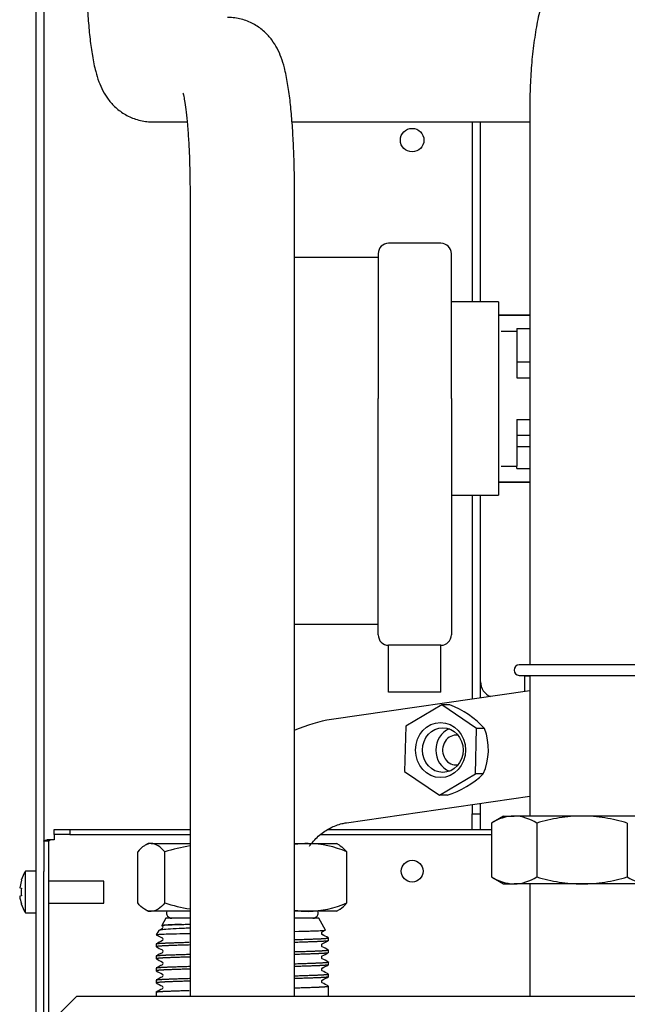
# Model space of a CAD drawing. Units: millimetres. Extents: x 2678 to 5986, y -383 to 3673.
# Drawn here: x 4335 to 4451, y 867 to 1055 of the extents above; entities that cross this region are included whole.
import ezdxf

# ---------------------------------------------------------------- set-up
doc = ezdxf.new("R2010")
doc.units = ezdxf.units.MM
doc.layers.add('DV1_Predefinito', color=7, linetype='Continuous')
doc.layers.add('TitleBlock', color=7, linetype='Continuous')

# ---------------------------------------------------------------- blocks, each defined once
blk = doc.blocks.new('SE')
at = {"layer": 'DV1_Predefinito', "color": 7, "linetype": 'Continuous'}
for p, q in [((201.046, 294.455), (201.046, 128.895)), ((201.346, 287.707), (201.346, 141.283)), ((219.946, 170.495), (219.946, 149.195)), ((205.506, 169.995), (206.835, 169.995)), ((210.849, 169.995), (219.946, 169.995)), ((217.746, 169.995), (217.746, 163.095)), ((218.046, 169.995), (218.046, 163.095)), ((206.946, 167.295), (206.946, 136.495)), ((210.946, 136.495), (210.946, 167.295)), ((216.546, 165.345), (214.546, 165.345)), ((214.146, 164.945), (214.146, 159.395)), ((216.946, 159.395), (216.946, 164.945)), ((214.146, 164.795), (210.946, 164.795)), ((218.746, 163.095), (216.946, 163.095)), ((218.746, 163.095), (218.746, 155.695)), ((219.946, 162.595), (218.746, 162.595)), ((218.746, 162.587), (219.946, 162.587)), ((218.846, 161.977), (219.446, 161.977)), ((219.446, 162.078), (219.946, 162.078)), ((219.446, 162.078), (219.446, 161.977)), ((219.446, 161.977), (219.446, 160.195)), ((219.946, 160.795), (219.446, 160.795)), ((219.446, 160.195), (219.946, 160.195)), ((214.146, 150.745), (214.146, 159.395)), ((216.946, 159.395), (216.946, 150.745)), ((219.446, 158.595), (219.946, 158.595)), ((219.446, 158.595), (219.446, 156.812)), ((219.446, 157.995), (219.946, 157.995)), ((219.946, 157.545), (219.446, 157.545)), ((218.846, 156.812), (219.446, 156.812)), ((219.446, 156.712), (219.446, 156.812)), ((219.446, 156.712), (219.946, 156.712)), ((218.746, 156.209), (219.946, 156.209)), ((218.746, 156.195), (219.946, 156.195)), ((216.946, 155.695), (218.746, 155.695)), ((217.746, 155.695), (217.746, 147.886)), ((218.046, 155.695), (218.046, 147.929)), ((218.062, 148.545), (218.062, 155.695)), ((214.146, 150.745), (210.946, 150.745)), ((214.146, 150.345), (214.146, 150.745)), ((216.946, 150.745), (216.946, 150.345)), ((216.546, 149.945), (214.546, 149.945)), ((214.546, 148.145), (214.546, 149.945)), ((216.546, 148.145), (216.546, 149.945)), ((224.346, 149.195), (219.546, 149.195)), ((219.546, 148.795), (224.346, 148.795)), ((219.762, 148.776), (219.946, 148.776)), ((219.762, 148.177), (219.762, 148.776)), ((219.946, 148.795), (219.946, 143.407)), ((219.946, 148.795), (219.946, 143.407)), ((219.946, 148.203), (212.364, 147.109)), ((216.546, 148.145), (214.546, 148.145)), ((216.581, 147.665), (215.2, 146.845)), ((217.914, 146.754), (216.581, 147.665)), ((216.882, 147.665), (216.581, 147.665)), ((215.2, 146.845), (215.153, 145.114)), ((217.867, 145.023), (217.914, 146.754)), ((218.216, 146.754), (217.914, 146.754)), ((215.153, 145.114), (216.487, 144.203)), ((216.487, 144.203), (217.867, 145.023)), ((218.169, 145.023), (217.867, 145.023)), ((212.935, 143.15), (219.946, 144.162)), ((216.789, 144.203), (216.487, 144.203)), ((217.746, 143.844), (217.746, 143.495)), ((218.046, 143.888), (218.046, 143.495)), ((217.746, 143.495), (218.046, 143.495)), ((217.746, 142.895), (217.746, 143.495)), ((218.046, 143.495), (218.046, 142.895)), ((218.946, 143.407), (218.482, 143.139)), ((218.946, 143.407), (219.348, 143.407)), ((221.946, 143.407), (219.348, 143.407)), ((224.544, 143.407), (221.946, 143.407)), ((218.482, 143.139), (218.482, 141.075)), ((220.214, 143.139), (220.214, 141.075)), ((223.678, 143.139), (223.678, 141.075)), ((201.746, 142.695), (201.746, 142.895)), ((201.746, 142.895), (202.346, 142.895)), ((201.746, 142.695), (201.746, 142.495)), ((202.346, 142.695), (201.746, 142.695)), ((202.346, 142.895), (206.946, 142.895)), ((202.346, 142.895), (202.346, 142.695)), ((202.346, 142.695), (206.946, 142.695)), ((211.938, 142.695), (218.482, 142.695)), ((212.234, 142.895), (218.482, 142.895)), ((201.546, 142.449), (201.346, 142.449)), ((201.604, 142.495), (201.463, 142.495)), ((201.546, 131.624), (201.546, 142.449)), ((201.746, 142.495), (201.604, 142.495)), ((205.346, 142.357), (205.224, 142.286)), ((205.459, 142.357), (205.346, 142.357)), ((205.459, 142.357), (206.946, 142.357)), ((210.946, 142.357), (211.465, 142.357)), ((211.465, 142.357), (212.546, 142.357)), ((212.668, 142.286), (212.546, 142.357)), ((204.942, 140.078), (204.942, 142.035)), ((205.977, 140.078), (205.977, 142.035)), ((212.95, 140.078), (212.95, 142.035)), ((200.646, 139.695), (200.646, 141.295)), ((201.046, 141.295), (200.646, 141.295)), ((201.346, 131.624), (201.346, 141.283)), ((218.482, 141.075), (218.946, 140.807)), ((200.493, 140.949), (200.427, 140.651)), ((200.493, 140.949), (200.486, 140.953)), ((203.646, 140.915), (201.546, 140.915)), ((203.646, 140.075), (203.646, 140.915)), ((218.946, 140.807), (219.348, 140.807)), ((221.946, 140.807), (219.348, 140.807)), ((219.946, 140.807), (219.946, 136.495)), ((219.946, 140.807), (219.946, 136.495)), ((224.544, 140.807), (221.946, 140.807)), ((200.427, 140.651), (200.493, 140.646)), ((200.493, 140.344), (200.427, 140.338)), ((200.486, 140.037), (200.493, 140.041)), ((201.546, 140.075), (203.646, 140.075)), ((200.646, 139.695), (201.046, 139.695)), ((205.224, 139.827), (205.346, 139.757)), ((205.346, 139.757), (205.459, 139.757)), ((206.946, 139.757), (205.459, 139.757)), ((211.465, 139.757), (210.946, 139.757)), ((212.546, 139.757), (211.465, 139.757)), ((212.546, 139.757), (212.668, 139.827)), ((206.02, 139.495), (205.861, 139.22)), ((206.946, 139.495), (206.02, 139.495)), ((211.871, 139.495), (210.946, 139.495)), ((212.134, 139.041), (211.871, 139.495)), ((205.751, 139.028), (205.65, 138.854)), ((205.653, 138.861), (205.885, 138.74)), ((205.886, 139.096), (205.754, 139.027)), ((212.007, 138.971), (212.122, 139.031)), ((205.651, 138.51), (205.651, 138.402)), ((212.006, 138.509), (212.238, 138.63)), ((212.241, 138.633), (212.241, 138.741)), ((205.651, 138.048), (205.651, 137.94)), ((212.241, 138.171), (212.241, 138.279)), ((212.241, 137.709), (212.241, 137.817)), ((205.651, 137.586), (205.651, 137.478)), ((212.241, 137.247), (212.241, 137.355)), ((205.651, 137.124), (205.651, 137.016)), ((212.241, 136.495), (212.241, 136.893)), ((205.651, 136.663), (205.651, 136.495)), ((202.596, 136.495), (201.996, 135.895)), ((307.946, 136.495), (202.596, 136.495))]:
    blk.add_line(p, q, dxfattribs=at)
for centre, radius in [((215.446, 169.295), 0.45), ((215.446, 141.295), 0.42)]:
    blk.add_circle(centre, radius, dxfattribs=at)
for centre, radius, start, end in [((214.546, 164.945), 0.4, 90, 180), ((216.546, 164.945), 0.4, 0, 90), ((214.546, 150.345), 0.4, 180, 270), ((216.546, 150.345), 0.4, 270, 0), ((219.546, 148.995), 0.2, 90, 270), ((218.662, 148.545), 0.6, 180, 248.575), ((215.751, 144.576), 3.29, 41.466, 69.8821), ((213.503, 140.649), 6.559, 99.9978, 112.8425), ((216.082, 145.946), 2.282, 336.1324, 20.7323), ((215.679, 147.642), 3.613, 287.8773, 313.5477), ((219.397, 141.714), 1.693, 91.6642, 122.72), ((219.287, 141.677), 1.73, 57.6204, 87.9954), ((208.076, 135.36), 6.997, 99.3403, 107.4549), ((211.525, 138.495), 3.863, 90.8803, 98.6362), ((211.392, 138.429), 3.928, 66.6315, 88.9277), ((202.005, 140.451), 1.6, 148.1709, 161.7386), ((219.408, 142.536), 1.73, 237.6204, 267.9954), ((219.299, 142.499), 1.693, 271.6642, 302.72), ((224.605, 142.536), 1.73, 237.6204, 267.9954), ((201.969, 140.522), 1.552, 186.7884, 198.0392), ((202.139, 140.495), 1.653, 174.7619, 185.2381), ((202.005, 140.539), 1.6, 198.2325, 211.8291), ((208.076, 146.754), 6.997, 252.5451, 260.6597), ((211.392, 143.684), 3.928, 271.0723, 293.3685), ((206.246, 139.695), 0.2, 161.97, 270), ((211.525, 143.619), 3.863, 261.3638, 269.1197), ((211.646, 139.695), 0.2, 270, 18.03), ((205.857, 139.149), 0.0603, 299.4547, 60.6646), ((212.035, 138.918), 0.0603, 119.5436, 240.4232), ((205.857, 138.687), 0.0603, 299.3865, 60.4673), ((212.035, 138.456), 0.0603, 119.2746, 240.7255), ((205.857, 138.225), 0.0603, 299.5321, 60.6141), ((212.035, 137.994), 0.0603, 119.5766, 240.456), ((205.857, 137.763), 0.0603, 299.3359, 60.5444), ((205.857, 137.301), 0.0603, 299.5758, 60.558), ((212.035, 137.532), 0.0603, 119.2747, 240.6987), ((212.035, 137.07), 0.0603, 119.5891, 240.5031), ((205.857, 136.84), 0.0603, 299.2968, 60.6397)]:
    blk.add_arc(centre, radius, start, end, dxfattribs=at)
for centre, major_axis, ratio, start_param, end_param in [((205.506, 171.995), (0, 2), 0.992863, 3.121188, 3.141593), ((217.128, 145.934), (0, -0.857), 0.905347, 3.47637, 5.948408), ((217.128, 145.934), (0, 0.571), 0.905347, 0, 3.283448), ((217.128, 145.934), (0, 0.571), 0.905347, 6.14133, 6.283185)]:
    blk.add_ellipse(centre, major_axis=major_axis, ratio=ratio, start_param=start_param, end_param=end_param, dxfattribs=at)
for centre, major_axis in [((216.534, 145.934), (0, 1.057)), ((216.619, 145.934), (0, -0.857))]:
    blk.add_ellipse(centre, major_axis=major_axis, ratio=0.905347, dxfattribs=at)
for points, knots in [([(223.097, 177.195), (222.898, 177.183), (222.568, 177.158), (222.069, 176.971), (221.653, 176.709), (221.304, 176.383), (221.012, 176.001), (220.753, 175.537), (220.514, 174.944), (220.316, 174.239), (220.159, 173.435), (220.048, 172.606), (219.976, 171.736), (219.949, 171.007), (219.946, 170.621), (219.946, 170.495)], [0, 0, 0, 0, 0.063088, 0.124307, 0.183587, 0.243625, 0.307751, 0.381164, 0.472067, 0.583439, 0.677638, 0.775905, 0.87077, 0.963985, 1, 1, 1, 1]), ([(202.946, 176.695), (202.946, 176.533), (202.948, 176.132), (202.963, 175.41), (202.998, 174.609), (203.049, 173.848), (203.118, 173.146), (203.208, 172.499), (203.313, 171.982), (203.441, 171.555), (203.591, 171.2), (203.803, 170.854), (204.09, 170.531), (204.469, 170.253), (204.917, 170.059), (205.289, 169.998), (205.475, 169.995), (205.506, 169.995)], [0, 0, 0, 0, 0.046385, 0.134869, 0.223712, 0.313315, 0.404457, 0.498768, 0.60083, 0.669839, 0.728856, 0.779006, 0.829899, 0.882169, 0.93592, 0.990611, 1, 1, 1, 1]), ([(210.946, 167.295), (210.945, 167.457), (210.944, 167.858), (210.929, 168.58), (210.894, 169.38), (210.843, 170.142), (210.774, 170.844), (210.683, 171.49), (210.579, 172.007), (210.451, 172.435), (210.3, 172.79), (210.089, 173.135), (209.802, 173.459), (209.423, 173.737), (208.975, 173.931), (208.603, 173.992), (208.417, 173.995), (208.385, 173.995)], [0, 0, 0, 0, 0.046385, 0.134869, 0.223712, 0.313315, 0.404457, 0.498768, 0.60083, 0.669839, 0.728856, 0.779006, 0.829899, 0.882169, 0.93592, 0.990611, 1, 1, 1, 1]), ([(206.676, 171.09), (206.676, 171.09), (206.682, 171.072), (206.707, 170.967), (206.75, 170.734), (206.799, 170.372), (206.849, 169.884), (206.893, 169.285), (206.925, 168.607), (206.943, 167.917), (206.945, 167.505), (206.946, 167.295)], [0, 0, 0, 0, 0.0463298, 0.1313133, 0.2324803, 0.3486925, 0.4762711, 0.6112061, 0.7504786, 0.8921615, 1, 1, 1, 1]), ([(221.946, 143.407), (221.653, 143.407), (221.362, 143.381), (220.784, 143.288), (220.496, 143.22), (220.214, 143.139)], [0, 0, 0, 0, 0.5, 0.5, 1, 1, 1, 1]), ([(223.678, 143.139), (223.398, 143.22), (223.114, 143.287), (222.68, 143.357), (222.534, 143.376), (222.239, 143.4), (222.092, 143.407), (221.946, 143.407)], [0, 0, 0, 0, 0.5, 0.5, 0.75, 0.75, 1, 1, 1, 1]), ([(211.516, 142.256), (211.526, 142.269), (211.644, 142.426), (211.899, 142.691), (212.31, 142.968), (212.673, 143.104), (212.87, 143.139), (212.935, 143.15)], [0, 0, 0, 0, 0.025566, 0.303817, 0.588604, 0.884067, 1, 1, 1, 1]), ([(201.346, 142.449), (201.346, 142.457), (201.356, 142.464), (201.396, 142.48), (201.426, 142.487), (201.463, 142.495)], [0, 0, 0, 0, 0.5, 0.5, 1, 1, 1, 1]), ([(201.546, 142.449), (201.546, 142.457), (201.551, 142.464), (201.571, 142.48), (201.586, 142.487), (201.604, 142.495)], [0, 0, 0, 0, 0.5, 0.5, 1, 1, 1, 1]), ([(205.459, 142.357), (205.437, 142.357), (205.415, 142.355), (205.371, 142.347), (205.349, 142.342), (205.284, 142.32), (205.241, 142.298), (205.111, 142.214), (205.026, 142.133), (204.942, 142.035)], [0, 0, 0, 0, 0.125, 0.125, 0.25, 0.25, 0.5, 0.5, 1, 1, 1, 1]), ([(205.977, 142.035), (205.892, 142.133), (205.807, 142.214), (205.634, 142.326), (205.547, 142.357), (205.459, 142.357)], [0, 0, 0, 0, 0.5, 0.5, 1, 1, 1, 1]), ([(212.663, 142.289), (212.674, 142.283), (212.684, 142.277), (212.78, 142.214), (212.866, 142.133), (212.95, 142.035)], [0, 0, 0, 0, 0.106488, 0.106488, 1, 1, 1, 1]), ([(220.214, 141.075), (220.496, 140.993), (220.784, 140.925), (221.362, 140.832), (221.653, 140.807), (221.946, 140.807)], [0, 0, 0, 0, 0.5, 0.5, 1, 1, 1, 1]), ([(221.946, 140.807), (222.092, 140.807), (222.239, 140.813), (222.534, 140.838), (222.68, 140.856), (223.114, 140.926), (223.398, 140.994), (223.678, 141.075)], [0, 0, 0, 0, 0.25, 0.25, 0.5, 0.5, 1, 1, 1, 1]), ([(205.459, 139.757), (205.437, 139.757), (205.415, 139.759), (205.371, 139.766), (205.349, 139.772), (205.284, 139.794), (205.241, 139.816), (205.111, 139.9), (205.026, 139.98), (204.942, 140.078)], [0, 0, 0, 0, 0.125, 0.125, 0.25, 0.25, 0.5, 0.5, 1, 1, 1, 1]), ([(205.977, 140.078), (205.892, 139.98), (205.807, 139.899), (205.634, 139.787), (205.547, 139.757), (205.459, 139.757)], [0, 0, 0, 0, 0.5, 0.5, 1, 1, 1, 1]), ([(212.663, 139.825), (212.674, 139.831), (212.684, 139.837), (212.78, 139.9), (212.866, 139.98), (212.95, 140.078)], [0, 0, 0, 0, 0.106488, 0.106488, 1, 1, 1, 1]), ([(205.86, 139.217), (205.86, 139.217), (205.866, 139.222), (205.937, 139.231), (206.154, 139.242), (206.363, 139.249), (206.502, 139.253), (206.578, 139.255), (206.624, 139.256)], [0, 0, 0, 0, 0.028376, 0.352004, 0.674366, 0.837209, 0.902641, 1, 1, 1, 1]), ([(206.624, 139.256), (206.681, 139.258), (206.778, 139.26), (206.885, 139.263), (206.93, 139.264)], [0, 0, 0, 0, 0.587375, 1, 1, 1, 1]), ([(205.655, 138.862), (205.655, 138.862), (205.658, 138.864), (205.675, 138.868), (205.727, 138.874), (205.853, 138.882), (206.102, 138.892), (206.495, 138.902), (206.8, 138.909), (206.937, 138.913)], [0, 0, 0, 0, 0.032471, 0.112139, 0.230531, 0.349374, 0.587429, 0.825575, 1, 1, 1, 1]), ([(206.932, 139.113), (206.838, 139.109), (206.56, 139.096), (206.174, 139.077), (205.863, 139.053), (205.761, 139.034), (205.748, 139.023), (205.747, 139.022)], [0, 0, 0, 0, 0.129266, 0.402566, 0.675663, 0.947884, 1, 1, 1, 1]), ([(210.959, 138.989), (211.162, 138.994), (211.427, 139.001), (211.701, 139.009), (211.917, 139.016), (212.094, 139.027), (212.137, 139.035), (212.135, 139.039)], [0, 0, 0, 0, 0.273288, 0.396191, 0.519727, 0.766123, 1, 1, 1, 1])]:
    blk.add_open_spline(points, degree=3, knots=knots, dxfattribs=at)
for points, weights, knots in [([(206.624, 139.256), (206.436, 139.249), (206.292, 139.243), (205.848, 139.224), (205.885, 139.202)], [0.959881750494, 0.975437753083, 1, 0.927827195571, 0.933414113452], [0, 0, 0, 0.253913, 0.253913, 1, 1, 1]), ([(206.943, 138.469), (206.419, 138.454), (206.09, 138.44), (205.651, 138.422), (205.651, 138.402)], [0.936882453546, 0.949113143117, 1, 0.933238672105, 0.933013464164], [0, 0, 0, 0.432534, 0.432534, 1, 1, 1]), ([(205.654, 138.513), (205.69, 138.532), (206.095, 138.548), (206.415, 138.561), (206.918, 138.576)], [0.933446341947, 0.938402356394, 1, 0.950605360089, 0.937633005012], [0, 0, 0, 0.554972, 0.554972, 1, 1, 1]), ([(212.238, 138.63), (212.206, 138.611), (211.797, 138.594), (211.473, 138.581), (210.961, 138.566)], [0.933358507506, 0.937825661868, 1, 0.949990506947, 0.937315694738], [0, 0, 0, 0.554218, 0.554218, 1, 1, 1]), ([(210.974, 138.674), (211.481, 138.689), (211.802, 138.702), (212.24, 138.72), (212.241, 138.741)], [0.937470622734, 0.950293444712, 1, 0.933283403226, 0.933013795819], [0, 0, 0, 0.426947, 0.426947, 1, 1, 1]), ([(205.654, 138.051), (205.691, 138.07), (206.095, 138.087), (206.417, 138.1), (206.926, 138.114)], [0.933463057951, 0.938505254627, 1, 0.950243439698, 0.937444860431], [0, 0, 0, 0.552755, 0.552755, 1, 1, 1]), ([(210.967, 138.212), (211.478, 138.227), (211.802, 138.24), (212.241, 138.258), (212.241, 138.279)], [0.937299294275, 0.949958121386, 1, 0.933220096804, 0.933013343994], [0, 0, 0, 0.428361, 0.428361, 1, 1, 1]), ([(212.237, 138.167), (212.2, 138.149), (211.797, 138.132), (211.476, 138.119), (210.971, 138.105)], [0.933487711322, 0.938653588192, 1, 0.950498211967, 0.937576896466], [0, 0, 0, 0.553427, 0.553427, 1, 1, 1]), ([(206.925, 138.007), (206.413, 137.992), (206.09, 137.978), (205.65, 137.961), (205.651, 137.94)], [0.937310265888, 0.949979793586, 1, 0.933113539031, 0.933012853684], [0, 0, 0, 0.427864, 0.427864, 1, 1, 1]), ([(205.654, 137.59), (205.692, 137.608), (206.095, 137.625), (206.422, 137.638), (206.942, 137.653)], [0.93348179017, 0.938618320173, 1, 0.949476700359, 0.93705918911], [0, 0, 0, 0.5485161, 0.5485161, 1, 1, 1]), ([(210.948, 137.75), (211.472, 137.765), (211.802, 137.779), (212.242, 137.797), (212.241, 137.817)], [0.936847211717, 0.949039662076, 1, 0.933068028772, 0.933012747588], [0, 0, 0, 0.432262, 0.432262, 1, 1, 1]), ([(212.237, 137.705), (212.197, 137.687), (211.797, 137.671), (211.476, 137.658), (210.969, 137.643)], [0.933576724276, 0.939159435624, 1, 0.950399265778, 0.937525387316], [0, 0, 0, 0.550886, 0.550886, 1, 1, 1]), ([(206.933, 137.545), (206.416, 137.53), (206.09, 137.517), (205.65, 137.499), (205.651, 137.478)], [0.937104731436, 0.949569090476, 1, 0.933078807027, 0.933012767127], [0, 0, 0, 0.42974, 0.42974, 1, 1, 1]), ([(210.962, 137.289), (211.477, 137.304), (211.802, 137.317), (212.241, 137.335), (212.241, 137.355)], [0.937193690092, 0.949748086647, 1, 0.933109905567, 0.933012842942], [0, 0, 0, 0.428983, 0.428983, 1, 1, 1]), ([(206.946, 137.084), (206.42, 137.068), (206.09, 137.055), (205.651, 137.037), (205.651, 137.016)], [0.936808169188, 0.948957861008, 1, 0.93313696372, 0.933012932399], [0, 0, 0, 0.432908, 0.432908, 1, 1, 1]), ([(205.654, 137.128), (205.69, 137.147), (206.095, 137.163), (206.418, 137.176), (206.929, 137.191)], [0.933446555013, 0.938403680315, 1, 0.950099176224, 0.937370955074], [0, 0, 0, 0.552448, 0.552448, 1, 1, 1]), ([(212.241, 137.247), (212.24, 137.227), (211.797, 137.209), (211.473, 137.196), (210.961, 137.181)], [0.933012798844, 0.932932113155, 1, 0.950016590131, 0.937328926362], [0, 0, 0, 0.572979, 0.572979, 1, 1, 1]), ([(210.972, 136.827), (211.48, 136.842), (211.802, 136.855), (212.241, 136.873), (212.241, 136.893)], [0.937435397599, 0.950225035718, 1, 0.933228651541, 0.933013398058], [0, 0, 0, 0.427083, 0.427083, 1, 1, 1]), ([(205.654, 136.666), (205.69, 136.685), (206.095, 136.701), (206.415, 136.714), (206.919, 136.729)], [0.933443559881, 0.938385039607, 1, 0.950582747799, 0.937621135459], [0, 0, 0, 0.554929, 0.554929, 1, 1, 1])]:
    blk.add_rational_spline(points, weights, degree=2, knots=knots, dxfattribs=at)
for points in [[(212.238, 138.744), (212.16, 138.784), (212.083, 138.825), (212.006, 138.865)], [(205.886, 138.634), (205.809, 138.594), (205.731, 138.553), (205.654, 138.513)], [(212.237, 138.282), (212.16, 138.323), (212.083, 138.363), (212.005, 138.403)], [(205.654, 138.399), (205.731, 138.358), (205.809, 138.318), (205.886, 138.278)], [(205.886, 138.172), (205.809, 138.132), (205.732, 138.092), (205.654, 138.051)], [(212.005, 138.047), (212.083, 138.087), (212.16, 138.127), (212.237, 138.167)], [(205.886, 137.711), (205.809, 137.67), (205.732, 137.63), (205.654, 137.59)], [(205.655, 137.936), (205.732, 137.896), (205.809, 137.856), (205.887, 137.815)], [(212.005, 137.584), (212.082, 137.625), (212.159, 137.665), (212.237, 137.705)], [(212.238, 137.82), (212.16, 137.861), (212.083, 137.901), (212.006, 137.941)], [(205.655, 137.474), (205.732, 137.434), (205.81, 137.394), (205.887, 137.353)], [(212.238, 137.359), (212.16, 137.399), (212.083, 137.439), (212.006, 137.48)], [(205.886, 137.249), (205.809, 137.208), (205.731, 137.168), (205.654, 137.128)], [(205.655, 137.013), (205.732, 136.972), (205.81, 136.932), (205.887, 136.892)], [(212.005, 137.123), (212.082, 137.163), (212.159, 137.203), (212.237, 137.244)], [(212.237, 136.897), (212.16, 136.937), (212.083, 136.978), (212.005, 137.018)], [(205.886, 136.787), (205.809, 136.747), (205.731, 136.706), (205.654, 136.666)]]:
    blk.add_open_spline(points, degree=3, dxfattribs=at)

msp = doc.modelspace()

# ---------------------------------------------------------------- block references
at = {"layer": 'TitleBlock', "xscale": 4.997727789138832, "yscale": 4.997727789138832, "zscale": 4.997727789138832}
msp.add_blockref('SE', (3333.16, 186.13), dxfattribs=at)

doc.saveas('drawing.dxf')
